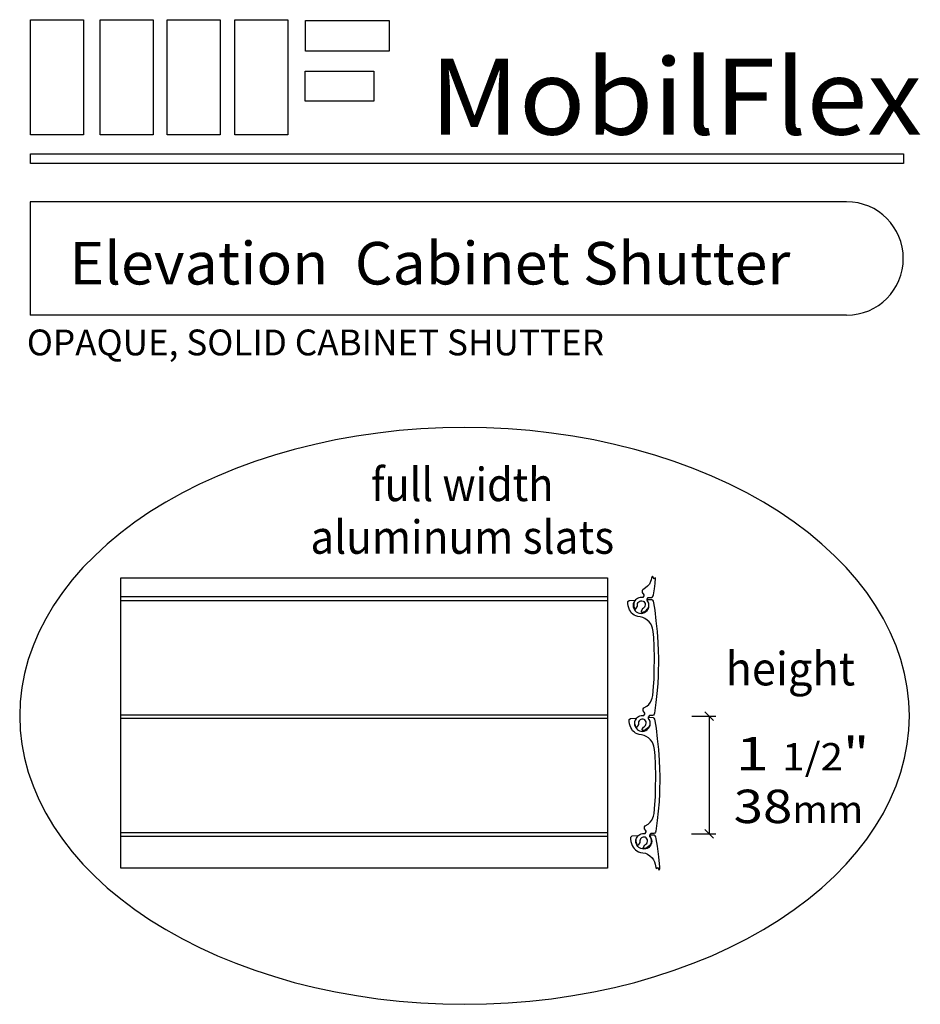
# Model space of a CAD drawing. Extents: x 0.01 to 7.53, y 0.03 to 9.91.
# Drawn here: x 1.77 to 5.81, y 5.49 to 9.91 of the extents above; entities that cross this region are included whole.
import ezdxf
from ezdxf.enums import TextEntityAlignment as Align

# ---------------------------------------------------------------- set-up
doc = ezdxf.new("R2010")
doc.units = 0
doc.layers.add('ROLL-SHUTTER', color=7, linetype='CONTINUOUS')

msp = doc.modelspace()

# ---------------------------------------------------------------- linework, layer by layer
at = {"layer": 'ROLL-SHUTTER', "color": 7}
for p, q in [((4.882462, 6.761323), (4.843892, 6.799892)), ((4.882462, 6.233547), (4.843892, 6.272116))]:
    msp.add_line(p, q, dxfattribs=at)
for points in [[(1.817258, 9.907865), (2.055105, 9.907865), (2.055105, 9.39092), (1.817258, 9.39092)], [(2.129758, 9.907865), (2.367605, 9.907865), (2.367605, 9.39092), (2.129758, 9.39092)], [(2.430105, 9.907865), (2.667952, 9.907865), (2.667952, 9.39092), (2.430105, 9.39092)], [(2.733924, 9.907865), (2.971772, 9.907865), (2.971772, 9.39092), (2.733924, 9.39092)], [(3.050765, 9.90395), (3.426199, 9.90395), (3.426199, 9.765929), (3.050765, 9.765929)], [(3.050331, 9.676519), (3.358491, 9.676519), (3.358491, 9.542404), (3.050331, 9.542404)], [(1.817258, 9.306293), (5.735661, 9.306293), (5.735661, 9.262891), (1.817258, 9.262891)], [(4.62315, 7.402583), (4.616661, 7.398025), (4.609821, 7.40925), (4.60491, 7.402583), (4.603375, 7.39278), (4.600487, 7.384756), (4.595137, 7.374163), (4.587218, 7.364642), (4.578336, 7.35651), (4.565604, 7.348272), (4.562821, 7.344955), (4.562072, 7.340139), (4.563145, 7.33586), (4.569562, 7.325482), (4.56967, 7.321096), (4.566032, 7.314141), (4.553706, 7.314102), (4.547948, 7.312429), (4.542171, 7.309647), (4.53757, 7.306545), (4.53297, 7.302371), (4.529652, 7.297985), (4.527299, 7.292742), (4.525479, 7.286965), (4.525052, 7.280331), (4.526014, 7.273162), (4.527619, 7.267492), (4.530187, 7.262676), (4.534469, 7.262676), (4.541527, 7.274446), (4.541589, 7.277881), (4.541421, 7.281509), (4.542279, 7.286215), (4.544525, 7.290817), (4.548377, 7.294669), (4.552227, 7.297129), (4.557152, 7.297985), (4.561859, 7.298092), (4.566675, 7.297237), (4.569778, 7.295204), (4.573522, 7.290388), (4.575876, 7.286002), (4.576519, 7.28001), (4.575125, 7.274446), (4.572559, 7.269418), (4.569028, 7.265887), (4.564428, 7.262891), (4.556935, 7.249624), (4.560147, 7.247591), (4.56432, 7.247698), (4.56935, 7.248661), (4.574591, 7.251442), (4.580583, 7.255509), (4.585827, 7.260537), (4.589785, 7.26578), (4.592033, 7.272842), (4.592807, 7.281915), (4.59214, 7.2875), (4.588715, 7.297129), (4.585078, 7.301624), (4.584434, 7.30387), (4.585078, 7.306545), (4.590212, 7.314035), (4.604659, 7.314248), (4.609045, 7.31596), (4.612575, 7.320347), (4.613968, 7.324947), (4.617451, 7.352423), (4.620431, 7.377065)], [(4.539145, 6.731869), (4.534864, 6.731869), (4.532296, 6.736683), (4.530691, 6.742355), (4.529729, 6.749523), (4.530156, 6.756156), (4.531976, 6.761934), (4.534328, 6.767178), (4.537646, 6.771563), (4.542247, 6.775736), (4.546848, 6.77884), (4.552627, 6.781621), (4.558297, 6.783119), (4.563646, 6.783441), (4.570709, 6.783333), (4.574347, 6.790288), (4.57424, 6.794674), (4.571887, 6.798846), (4.567822, 6.805053), (4.56675, 6.809332), (4.5675, 6.814147), (4.570281, 6.817464), (4.583013, 6.825702), (4.591896, 6.833835), (4.599815, 6.843357), (4.605165, 6.853949), (4.608052, 6.861973), (4.609977, 6.873422), (4.613402, 6.913331), (4.615862, 6.947462), (4.617146, 6.987157), (4.617468, 7.041616), (4.616506, 7.094578), (4.614365, 7.13406), (4.61201, 7.160488), (4.60923, 7.175573), (4.605912, 7.185203), (4.601096, 7.194725), (4.594571, 7.204033), (4.584726, 7.212486), (4.574882, 7.219334), (4.565252, 7.223827), (4.553589, 7.226182), (4.542675, 7.227893), (4.533579, 7.230782), (4.527053, 7.234526), (4.52042, 7.239448), (4.514, 7.245012), (4.509614, 7.251646), (4.505869, 7.258815), (4.502446, 7.26748), (4.500199, 7.276468), (4.498487, 7.286419), (4.497843, 7.292625), (4.498272, 7.294978), (4.50405, 7.300542), (4.529194, 7.301611), (4.529301, 7.297975), (4.525021, 7.29209), (4.522346, 7.285348), (4.522132, 7.27679), (4.52256, 7.270156), (4.526197, 7.261597), (4.530799, 7.254428), (4.536361, 7.249185), (4.544388, 7.244905), (4.551235, 7.243086), (4.55787, 7.242231), (4.566109, 7.2433), (4.573063, 7.245868), (4.579592, 7.250041), (4.585046, 7.255818), (4.589007, 7.261917), (4.59243, 7.269835), (4.593072, 7.277537), (4.59243, 7.284171), (4.590717, 7.290376), (4.587187, 7.296369), (4.584834, 7.300007), (4.584834, 7.302681), (4.587508, 7.305143), (4.605485, 7.304928), (4.609015, 7.301933), (4.61201, 7.297439), (4.613614, 7.289308), (4.618858, 7.256139), (4.624528, 7.208099), (4.629663, 7.160808), (4.633623, 7.110842), (4.635014, 7.07425), (4.635763, 7.041509), (4.6348, 6.963083), (4.632661, 6.92585), (4.628916, 6.883158), (4.624743, 6.842608), (4.618645, 6.79414), (4.617254, 6.789539), (4.613722, 6.785152), (4.609337, 6.783441), (4.59489, 6.783226), (4.589755, 6.775736), (4.589112, 6.773061), (4.589755, 6.770815), (4.593393, 6.766322), (4.595213, 6.761828), (4.596818, 6.756692), (4.597245, 6.749844), (4.596711, 6.742034), (4.594464, 6.734972), (4.590505, 6.729729), (4.585261, 6.724701), (4.579269, 6.720634), (4.574027, 6.717853), (4.568997, 6.716891), (4.564824, 6.716784), (4.561613, 6.718817), (4.569105, 6.732082), (4.573705, 6.735079), (4.577237, 6.73861), (4.579803, 6.743639), (4.581196, 6.749202), (4.580554, 6.755194), (4.5782, 6.75958), (4.574455, 6.764395), (4.571352, 6.76643), (4.566537, 6.767284), (4.561828, 6.767178), (4.556905, 6.766322), (4.553055, 6.763861), (4.5492, 6.760008), (4.546956, 6.755407), (4.546098, 6.7507), (4.546205, 6.746312), (4.546205, 6.743639)], [(4.545164, 6.202269), (4.540884, 6.202269), (4.538315, 6.207083), (4.536711, 6.212755), (4.535749, 6.219924), (4.536176, 6.226557), (4.537996, 6.232334), (4.540348, 6.237579), (4.543666, 6.241963), (4.548267, 6.246136), (4.552869, 6.24924), (4.558646, 6.252021), (4.564317, 6.253519), (4.569665, 6.253841), (4.576729, 6.253733), (4.580367, 6.260688), (4.58026, 6.265075), (4.577906, 6.269247), (4.57384, 6.275453), (4.572769, 6.279732), (4.573519, 6.284548), (4.576301, 6.287864), (4.589033, 6.296102), (4.597915, 6.304235), (4.605833, 6.313757), (4.611183, 6.324349), (4.614072, 6.332373), (4.615997, 6.343822), (4.619421, 6.38373), (4.621882, 6.417862), (4.623165, 6.457557), (4.623487, 6.512016), (4.622525, 6.564978), (4.620384, 6.60446), (4.618029, 6.630887), (4.615249, 6.645973), (4.611931, 6.655602), (4.607116, 6.665126), (4.60059, 6.674433), (4.590746, 6.682886), (4.580902, 6.689733), (4.571271, 6.694227), (4.559609, 6.696582), (4.548695, 6.698293), (4.539598, 6.701182), (4.533072, 6.704926), (4.52644, 6.709848), (4.52002, 6.715412), (4.515633, 6.722046), (4.511889, 6.729215), (4.508464, 6.737881), (4.506218, 6.746868), (4.504506, 6.756819), (4.503862, 6.763024), (4.504292, 6.765378), (4.510069, 6.770942), (4.535213, 6.772011), (4.535321, 6.768374), (4.53104, 6.762489), (4.528365, 6.755748), (4.528152, 6.747189), (4.528581, 6.740556), (4.532218, 6.731997), (4.536819, 6.724827), (4.54238, 6.719585), (4.550407, 6.715304), (4.557253, 6.713486), (4.563889, 6.71263), (4.572129, 6.7137), (4.579082, 6.716268), (4.58561, 6.72044), (4.591066, 6.726218), (4.595027, 6.732316), (4.59845, 6.740234), (4.599092, 6.747937), (4.59845, 6.754571), (4.596737, 6.760777), (4.593206, 6.766769), (4.590854, 6.770407), (4.590854, 6.773081), (4.593529, 6.775543), (4.611503, 6.775328), (4.615034, 6.772332), (4.618029, 6.767839), (4.619634, 6.759708), (4.624876, 6.726539), (4.630548, 6.678499), (4.635683, 6.631208), (4.639643, 6.581242), (4.641034, 6.544649), (4.641783, 6.51191), (4.640819, 6.433483), (4.63868, 6.39625), (4.634935, 6.353558), (4.630763, 6.313008), (4.624665, 6.26454), (4.623272, 6.259939), (4.619741, 6.255552), (4.615356, 6.253841), (4.600911, 6.253627), (4.595775, 6.246136), (4.595132, 6.243462), (4.595775, 6.241215), (4.599412, 6.236722), (4.601232, 6.232228), (4.602838, 6.227092), (4.603265, 6.220244), (4.602731, 6.212434), (4.600483, 6.205372), (4.596524, 6.200129), (4.59128, 6.195101), (4.585288, 6.191034), (4.580046, 6.188252), (4.575017, 6.187291), (4.570844, 6.187184), (4.567633, 6.189217), (4.575124, 6.202483), (4.579724, 6.205479), (4.583255, 6.20901), (4.585823, 6.214039), (4.587215, 6.219602), (4.586572, 6.225594), (4.58422, 6.22998), (4.580475, 6.234796), (4.577371, 6.23683), (4.572555, 6.237684), (4.567848, 6.237579), (4.562924, 6.236722), (4.559074, 6.234261), (4.55522, 6.230408), (4.552975, 6.225807), (4.552117, 6.2211), (4.552224, 6.216713), (4.552224, 6.214039)], [(4.541497, 6.242979), (4.516352, 6.241909), (4.510575, 6.236345), (4.510146, 6.233992), (4.510789, 6.227787), (4.512502, 6.217837), (4.514749, 6.208848), (4.518172, 6.200182), (4.521917, 6.193013), (4.526303, 6.186379), (4.532723, 6.180816), (4.539355, 6.175893), (4.545882, 6.17215), (4.554979, 6.169262), (4.565894, 6.167549), (4.577555, 6.165194), (4.587185, 6.160701), (4.597029, 6.153853), (4.606874, 6.145401), (4.613399, 6.136093), (4.618216, 6.12657), (4.621532, 6.11694), (4.624313, 6.101855), (4.624871, 6.09588), (4.631009, 6.100616), (4.639603, 6.089917), (4.642235, 6.09588), (4.641966, 6.102176), (4.636831, 6.149466), (4.63116, 6.197508), (4.625918, 6.230676), (4.624313, 6.238806), (4.621317, 6.243299), (4.617786, 6.246297), (4.599812, 6.24651), (4.597137, 6.244049), (4.597137, 6.241375), (4.59949, 6.237737), (4.603021, 6.231745), (4.604734, 6.225539), (4.605376, 6.218905), (4.604734, 6.211203), (4.60131, 6.203285), (4.597349, 6.197186), (4.591895, 6.191408), (4.585366, 6.187236), (4.578412, 6.184668), (4.570174, 6.183598), (4.563538, 6.184454), (4.556691, 6.186273), (4.547693, 6.191119), (4.543101, 6.195795), (4.538501, 6.202964), (4.534864, 6.211523), (4.534436, 6.218157), (4.534649, 6.226716), (4.537324, 6.233457), (4.541604, 6.239342)]]:
    msp.add_lwpolyline(points, close=True, dxfattribs=at)
for points in [[(5.480676, 9.090233), (1.815754, 9.090233)], [(1.815754, 9.090233), (1.815754, 8.581383)], [(5.480676, 8.581383), (1.815754, 8.581383)], [(5.762614, 6.781884), (5.760208, 6.845419), (5.752996, 6.908801), (5.740997, 6.971877), (5.724239, 7.034496), (5.702762, 7.096505), (5.676617, 7.157758), (5.645868, 7.218104), (5.61059, 7.277399), (5.570866, 7.335501), (5.526793, 7.39227), (5.478477, 7.447567), (5.426034, 7.501261), (5.36959, 7.553222), (5.309281, 7.603325), (5.245255, 7.651449), (5.177662, 7.697478), (5.106668, 7.741301), (5.032442, 7.782813), (4.955165, 7.821913), (4.875022, 7.858508), (4.792205, 7.892509), (4.706915, 7.923835), (4.619356, 7.95241), (4.52974, 7.978165), (4.438284, 8.001038), (4.345207, 8.020973), (4.250732, 8.037924), (4.15509, 8.051849), (4.058508, 8.062714), (3.96122, 8.070493), (3.86346, 8.075169), (3.765465, 8.076729), (3.667469, 8.075169), (3.56971, 8.070493), (3.472423, 8.062714), (3.375841, 8.051849), (3.280197, 8.037924), (3.185723, 8.020973), (3.092646, 8.001038), (3.00119, 7.978165), (2.911574, 7.95241), (2.824016, 7.923835), (2.738726, 7.892509), (2.655909, 7.858508), (2.575765, 7.821913), (2.498487, 7.782813), (2.424262, 7.741301), (2.353268, 7.697478), (2.285675, 7.651449), (2.221648, 7.603325), (2.16134, 7.553222), (2.104897, 7.501261), (2.052454, 7.447567), (2.004137, 7.39227), (1.960064, 7.335501), (1.92034, 7.277399), (1.885062, 7.218104), (1.854313, 7.157758), (1.828168, 7.096505), (1.806691, 7.034496), (1.789933, 6.971877), (1.777933, 6.908801), (1.770722, 6.845419), (1.768317, 6.781884), (1.770722, 6.718349), (1.777933, 6.654967), (1.789933, 6.591891), (1.806691, 6.529272), (1.828168, 6.467262), (1.854313, 6.40601), (1.885062, 6.345664), (1.92034, 6.286368), (1.960064, 6.228266), (2.004137, 6.171498), (2.052454, 6.1162), (2.104897, 6.062507), (2.16134, 6.010546), (2.221648, 5.960443), (2.285675, 5.912319), (2.353268, 5.86629), (2.424262, 5.822467), (2.498487, 5.780955), (2.575765, 5.741855), (2.655909, 5.70526), (2.738726, 5.671259), (2.824016, 5.639933), (2.911574, 5.611358), (3.00119, 5.585603), (3.092646, 5.56273), (3.185723, 5.542795), (3.280197, 5.525844), (3.375841, 5.511919), (3.472423, 5.501054), (3.56971, 5.493274), (3.667469, 5.488599), (3.765465, 5.487039), (3.86346, 5.488599), (3.96122, 5.493274), (4.058508, 5.501054), (4.15509, 5.511919), (4.250732, 5.525844), (4.345207, 5.542795), (4.438284, 5.56273), (4.52974, 5.585603), (4.619356, 5.611358), (4.706915, 5.639933), (4.792205, 5.671259), (4.875022, 5.70526), (4.955165, 5.741855), (5.032442, 5.780955), (5.106668, 5.822467), (5.177662, 5.86629), (5.245255, 5.912319), (5.309281, 5.960443), (5.36959, 6.010546), (5.426034, 6.062507), (5.478477, 6.1162), (5.526793, 6.171498), (5.570866, 6.228266), (5.61059, 6.286368), (5.645868, 6.345664), (5.676617, 6.40601), (5.702762, 6.467262), (5.724239, 6.529272), (5.740997, 6.591891), (5.752996, 6.654967), (5.760208, 6.718349), (5.762614, 6.781884)], [(2.223063, 7.317803), (4.407649, 7.317803)], [(2.223063, 7.299941), (4.407649, 7.299941)], [(2.223386, 6.787148), (4.407481, 6.787148)], [(2.223412, 6.771216), (4.407507, 6.771216)], [(4.785291, 6.780607), (4.893046, 6.780607)], [(4.863177, 6.780607), (4.863177, 6.252831)], [(2.223063, 6.258232), (4.407649, 6.258232)], [(2.223063, 6.241583), (4.407649, 6.241583)], [(4.784423, 6.252831), (4.892929, 6.252831)]]:
    msp.add_lwpolyline(points, dxfattribs=at)
at = {"layer": 'ROLL-SHUTTER', "color": 254}
msp.add_lwpolyline([(2.223063, 7.402349), (4.407649, 7.402349), (4.407649, 6.099028), (2.223063, 6.099028)], close=True, dxfattribs=at)
at = {"layer": 'ROLL-SHUTTER', "color": 7}
msp.add_arc((5.480676, 8.835808), 0.254425, 270, 90, dxfattribs=at)

# ---------------------------------------------------------------- texts
for s, height, p, p2 in [('MobilFlex', 0.340909, (3.609596, 9.391678), (5.818687, 9.391678)), ('Elevation  Cabinet Shutter', 0.190909, (1.991414, 8.718951), (5.227778, 8.718951)), ('OPAQUE, SOLID CABINET SHUTTER', 0.115909, (1.800505, 8.400769), (4.391414, 8.400769)), ('full width', 0.15, (3.34596, 7.746224), (4.164141, 7.746224)), ('aluminum slats', 0.15, (3.073232, 7.50986), (4.436869, 7.50986)), ('height', 0.15, (4.936869, 6.918951), (5.518687, 6.918951)), ('1 ', 0.15, (4.982323, 6.537133), (5.191414, 6.537133)), ('"', 0.15, (5.464141, 6.537133), (5.582323, 6.537133)), ('1/2', 0.122727, (5.191414, 6.537133), (5.464141, 6.537133)), ('38', 0.15, (4.973232, 6.300769), (5.236869, 6.300769)), ('mm', 0.122727, (5.236869, 6.300769), (5.555051, 6.300769))]:
    msp.add_text(s, height=height, dxfattribs=at).set_placement(p, p2, align=Align.FIT)

doc.saveas('drawing.dxf')
